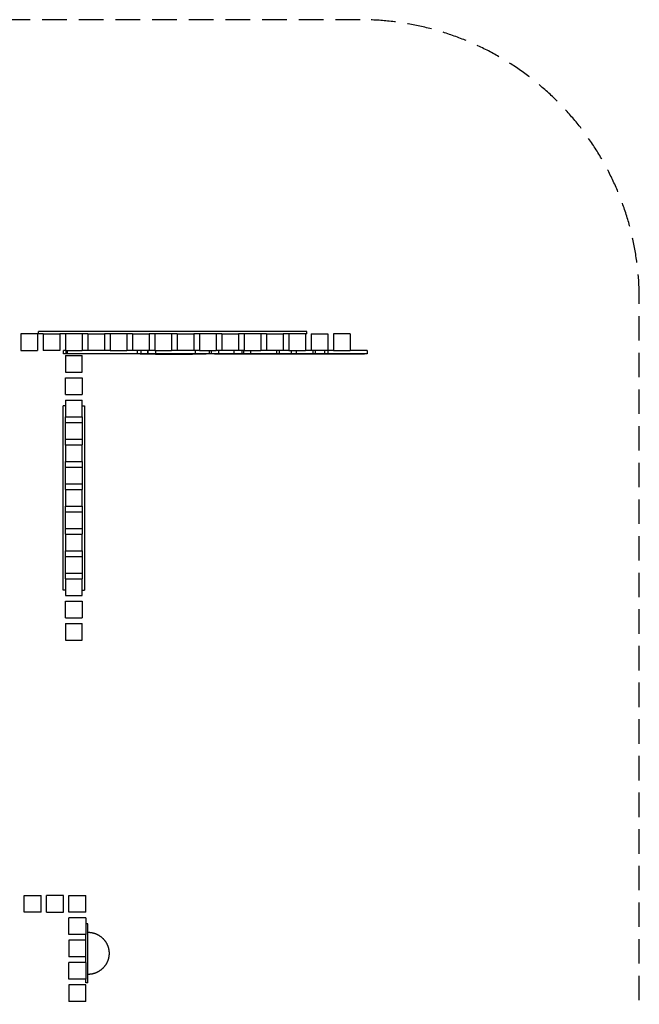
# Model space of a CAD drawing. Units: millimetres. Extents: x 10208 to 44415, y -13407 to 15392.
# Drawn here: x 29805 to 32023, y 11519 to 15045 of the extents above; entities that cross this region are included whole.
import ezdxf

# ---------------------------------------------------------------- set-up
doc = ezdxf.new("R2010")
doc.units = ezdxf.units.MM
doc.linetypes.add('HIDDEN', pattern=[0.375, 0.25, -0.125])
doc.layers.add('_L_안전거리', color=8, linetype='HIDDEN')

# ---------------------------------------------------------------- blocks, each defined once
blk = doc.blocks.new('PT-36638C(공룡 미로놀이대)')
for points in [[(29868.3, 9431.4), (29838.3, 9431.4), (29808.3, 9431.4)], [(29808.3, 9431.4), (29808.3, 9401.4), (29808.3, 9371.4)], [(29868.3, 9431.4), (29868.3, 9401.4), (29868.3, 9371.4)], [(30832.5, 9439.4), (30352.5, 9439.4), (29872.5, 9439.4)], [(29872.5, 9431.4), (29872.5, 9435.4), (29872.5, 9439.4)], [(29888.3, 9431.4), (29880.4, 9431.4), (29872.5, 9431.4)], [(29888.3, 9431.4), (29888.3, 9401.4), (29888.3, 9371.4)], [(29888.3, 9431.4), (29918.3, 9431.4), (29948.3, 9431.4)], [(29948.3, 9431.4), (29948.3, 9401.4), (29948.3, 9371.4)], [(29968.3, 9431.4), (29958.3, 9431.4), (29948.3, 9431.4)], [(30028.3, 9431.4), (29998.3, 9431.4), (29968.3, 9431.4)], [(29968.3, 9431.4), (29968.3, 9401.4), (29968.3, 9371.4)], [(30028.3, 9431.4), (30028.3, 9401.4), (30028.3, 9371.4)], [(30048.3, 9431.4), (30038.3, 9431.4), (30028.3, 9431.4)], [(30048.3, 9431.4), (30048.3, 9401.4), (30048.3, 9371.4)], [(30048.3, 9431.4), (30078.3, 9431.4), (30108.3, 9431.4)], [(30108.3, 9431.4), (30108.3, 9401.4), (30108.3, 9371.4)], [(30128.3, 9431.4), (30118.3, 9431.4), (30108.3, 9431.4)], [(30188.3, 9431.4), (30158.3, 9431.4), (30128.3, 9431.4)], [(30128.3, 9431.4), (30128.3, 9401.4), (30128.3, 9371.4)], [(30188.3, 9431.4), (30188.3, 9401.4), (30188.3, 9371.4)], [(30208.3, 9431.4), (30198.3, 9431.4), (30188.3, 9431.4)], [(30208.3, 9431.4), (30208.3, 9401.4), (30208.3, 9371.4)], [(30208.3, 9431.4), (30238.3, 9431.4), (30268.3, 9431.4)], [(30268.3, 9431.4), (30268.3, 9401.4), (30268.3, 9371.4)], [(30288.3, 9431.4), (30278.3, 9431.4), (30268.3, 9431.4)], [(30348.3, 9431.4), (30318.3, 9431.4), (30288.3, 9431.4)], [(30288.3, 9431.4), (30288.3, 9401.4), (30288.3, 9371.4)], [(30348.3, 9431.4), (30348.3, 9401.4), (30348.3, 9371.4)], [(30368.3, 9431.4), (30358.3, 9431.4), (30348.3, 9431.4)], [(30368.3, 9431.4), (30368.3, 9401.4), (30368.3, 9371.4)], [(30368.3, 9431.4), (30398.3, 9431.4), (30428.3, 9431.4)], [(30428.3, 9431.4), (30428.3, 9401.4), (30428.3, 9371.4)], [(30448.3, 9431.4), (30438.3, 9431.4), (30428.3, 9431.4)], [(30508.3, 9431.4), (30478.3, 9431.4), (30448.3, 9431.4)], [(30448.3, 9431.4), (30448.3, 9401.4), (30448.3, 9371.4)], [(30508.3, 9431.4), (30508.3, 9401.4), (30508.3, 9371.4)], [(30528.3, 9431.4), (30518.3, 9431.4), (30508.3, 9431.4)], [(30528.3, 9431.4), (30528.3, 9401.4), (30528.3, 9371.4)], [(30528.3, 9431.4), (30558.3, 9431.4), (30588.3, 9431.4)], [(30588.3, 9431.4), (30588.3, 9401.4), (30588.3, 9371.4)], [(30608.3, 9431.4), (30598.3, 9431.4), (30588.3, 9431.4)], [(30668.3, 9431.4), (30638.3, 9431.4), (30608.3, 9431.4)], [(30608.3, 9431.4), (30608.3, 9401.4), (30608.3, 9371.4)], [(30668.3, 9431.4), (30668.3, 9401.4), (30668.3, 9371.4)], [(30688.3, 9431.4), (30678.3, 9431.4), (30668.3, 9431.4)], [(30688.3, 9431.4), (30688.3, 9401.4), (30688.3, 9371.4)], [(30688.3, 9431.4), (30718.3, 9431.4), (30748.3, 9431.4)], [(30748.3, 9431.4), (30748.3, 9401.4), (30748.3, 9371.4)], [(30768.3, 9431.4), (30758.3, 9431.4), (30748.3, 9431.4)], [(30828.3, 9431.4), (30798.3, 9431.4), (30768.3, 9431.4)], [(30768.3, 9431.4), (30768.3, 9401.4), (30768.3, 9371.4)], [(30828.3, 9431.4), (30828.3, 9401.4), (30828.3, 9371.4)], [(30832.5, 9431.4), (30830.4, 9431.4), (30828.3, 9431.4)], [(30832.5, 9431.4), (30832.5, 9435.4), (30832.5, 9439.4)], [(30848.3, 9431.4), (30848.3, 9401.4), (30848.3, 9371.4)], [(30848.3, 9431.4), (30878.3, 9431.4), (30908.3, 9431.4)], [(30908.3, 9431.4), (30908.3, 9401.4), (30908.3, 9371.4)], [(30988.3, 9431.4), (30958.3, 9431.4), (30928.3, 9431.4)], [(30928.3, 9431.4), (30928.3, 9401.4), (30928.3, 9371.4)], [(30988.3, 9431.4), (30988.3, 9401.4), (30988.3, 9371.4)], [(29808.3, 9371.4), (29838.3, 9371.4), (29868.3, 9371.4)], [(29948.3, 9371.4), (29918.3, 9371.4), (29888.3, 9371.4)], [(29961.6, 9359.4), (29961.6, 9365.4), (29961.6, 9371.4)], [(29968.3, 9371.4), (29964.9, 9371.4), (29961.6, 9371.4)], [(29975.4, 9359.4), (29968.5, 9359.4), (29961.6, 9359.4)], [(29968.3, 9371.4), (29998.3, 9371.4), (30028.3, 9371.4)], [(29968.3, 9353.8), (29998.3, 9353.8), (30028.3, 9353.8)], [(29968.3, 9353.8), (29968.3, 9323.8), (29968.3, 9293.8)], [(29971.6, 9359.4), (29971.6, 9365.4), (29971.6, 9371.4)], [(29975.4, 9359.4), (29975.4, 9365.4), (29975.4, 9371.4)], [(30226.5, 9359.4), (30100.9, 9359.4), (29975.4, 9359.4)], [(30048.3, 9371.4), (30038.3, 9371.4), (30028.3, 9371.4)], [(30028.3, 9293.8), (30028.3, 9323.8), (30028.3, 9353.8)], [(30108.3, 9371.4), (30078.3, 9371.4), (30048.3, 9371.4)], [(30128.3, 9371.4), (30118.3, 9371.4), (30108.3, 9371.4)], [(30128.3, 9371.4), (30158.3, 9371.4), (30188.3, 9371.4)], [(30208.3, 9371.4), (30198.3, 9371.4), (30188.3, 9371.4)], [(30268.3, 9371.4), (30238.3, 9371.4), (30208.3, 9371.4)], [(30226.5, 9359.4), (30226.5, 9365.4), (30226.5, 9371.4)], [(30238.8, 9359.4), (30232.7, 9359.4), (30226.5, 9359.4)], [(30249, 9358.4), (30242.8, 9358.4), (30236.6, 9358.4)], [(30238.8, 9371.4), (30238.8, 9365.4), (30238.8, 9359.4)], [(30263.7, 9359.4), (30251.3, 9359.4), (30238.8, 9359.4)], [(30272.4, 9358.4), (30260.7, 9358.4), (30249, 9358.4)], [(30263.7, 9359.4), (30263.7, 9365.4), (30263.7, 9371.4)], [(30264.7, 9359.4), (30264.7, 9365.4), (30264.7, 9371.4)], [(30292.5, 9359.4), (30278.6, 9359.4), (30264.7, 9359.4)], [(30288.3, 9371.4), (30278.3, 9371.4), (30268.3, 9371.4)], [(30290.4, 9358.4), (30281.8, 9358.4), (30273.2, 9358.4)], [(30288.3, 9371.4), (30318.3, 9371.4), (30348.3, 9371.4)], [(30290.4, 9358.4), (30356.7, 9358.4), (30423.1, 9358.4)], [(30292.5, 9359.4), (30292.5, 9365.4), (30292.5, 9371.4)], [(30368.3, 9371.4), (30358.3, 9371.4), (30348.3, 9371.4)], [(30428.3, 9371.4), (30398.3, 9371.4), (30368.3, 9371.4)], [(30440.8, 9358.4), (30432, 9358.4), (30423.1, 9358.4)], [(30448.3, 9371.4), (30440.7, 9371.4), (30433.1, 9371.4)], [(30433.1, 9371.4), (30433.1, 9365.4), (30433.1, 9359.4)], [(30472.8, 9358.4), (30456.8, 9358.4), (30440.8, 9358.4)], [(30448.3, 9371.4), (30478.3, 9371.4), (30508.3, 9371.4)], [(30491.7, 9359.4), (30487.4, 9359.4), (30483.1, 9359.4)], [(30483.5, 9371.4), (30483.5, 9365.4), (30483.5, 9359.4)], [(30492, 9359.4), (30491.9, 9359.4), (30491.7, 9359.4)], [(30492, 9359.4), (30492, 9365.4), (30492, 9371.4)], [(30492, 9359.4), (30492, 9365.4), (30492, 9371.4)], [(30518.7, 9359.4), (30505.8, 9359.4), (30492.9, 9359.4)], [(30505.2, 9358.4), (30503.5, 9358.4), (30501.7, 9358.4)], [(30508.7, 9358.4), (30507, 9358.4), (30505.2, 9358.4)], [(30518.7, 9371.4), (30513.5, 9371.4), (30508.3, 9371.4)], [(30516.2, 9358.4), (30512.5, 9358.4), (30508.7, 9358.4)], [(30519, 9358.4), (30517.6, 9358.4), (30516.2, 9358.4)], [(30517.8, 9359.4), (30517.8, 9365.4), (30517.8, 9371.4)], [(30528.3, 9371.4), (30523.5, 9371.4), (30518.7, 9371.4)], [(30572.8, 9359.4), (30545.7, 9359.4), (30518.7, 9359.4)], [(30521.6, 9358.4), (30520.3, 9358.4), (30519, 9358.4)], [(30528.5, 9358.4), (30525, 9358.4), (30521.6, 9358.4)], [(30588.3, 9371.4), (30558.3, 9371.4), (30528.3, 9371.4)], [(30582.8, 9358.4), (30555.6, 9358.4), (30528.5, 9358.4)], [(30572.8, 9359.4), (30572.8, 9365.4), (30572.8, 9371.4)], [(30600.3, 9359.4), (30586.6, 9359.4), (30572.8, 9359.4)], [(30634.7, 9358.4), (30608.7, 9358.4), (30582.8, 9358.4)], [(30600.3, 9371.4), (30594.3, 9371.4), (30588.3, 9371.4)], [(30601, 9359.4), (30601, 9365.4), (30601, 9371.4)], [(30607.1, 9359.4), (30604.3, 9359.4), (30601.6, 9359.4)], [(30607.1, 9371.4), (30605.5, 9371.4), (30603.8, 9371.4)], [(30607.1, 9359.4), (30607.1, 9365.4), (30607.1, 9371.4)], [(30608.3, 9371.4), (30607.7, 9371.4), (30607.1, 9371.4)], [(30632.4, 9359.4), (30619.7, 9359.4), (30607.1, 9359.4)], [(30608.3, 9371.4), (30638.3, 9371.4), (30668.3, 9371.4)], [(30632.4, 9359.4), (30632.4, 9365.4), (30632.4, 9371.4)], [(30725.2, 9359.4), (30678.8, 9359.4), (30632.4, 9359.4)], [(30739.3, 9358.4), (30687, 9358.4), (30634.7, 9358.4)], [(30688.3, 9371.4), (30678.3, 9371.4), (30668.3, 9371.4)], [(30748.3, 9371.4), (30718.3, 9371.4), (30688.3, 9371.4)], [(30725.2, 9359.4), (30725.2, 9365.4), (30725.2, 9371.4)], [(30734.6, 9359.4), (30729.9, 9359.4), (30725.2, 9359.4)], [(30734.6, 9359.4), (30734.6, 9365.4), (30734.6, 9371.4)], [(30778.3, 9359.4), (30756.5, 9359.4), (30734.6, 9359.4)], [(30805, 9358.4), (30772.2, 9358.4), (30739.3, 9358.4)], [(30768.3, 9371.4), (30758.3, 9371.4), (30748.3, 9371.4)], [(30768.3, 9371.4), (30798.3, 9371.4), (30828.3, 9371.4)], [(30778.3, 9359.4), (30778.3, 9365.4), (30778.3, 9371.4)], [(30794.6, 9359.4), (30786.4, 9359.4), (30778.3, 9359.4)], [(30794.6, 9371.4), (30794.6, 9365.4), (30794.6, 9359.4)], [(30855.4, 9359.4), (30825, 9359.4), (30794.6, 9359.4)], [(30811.1, 9358.4), (30808.1, 9358.4), (30805, 9358.4)], [(30855.3, 9358.4), (30833.5, 9358.4), (30811.6, 9358.4)], [(30848.3, 9371.4), (30838.3, 9371.4), (30828.3, 9371.4)], [(30908.3, 9371.4), (30878.3, 9371.4), (30848.3, 9371.4)], [(30866.6, 9358.4), (30861, 9358.4), (30855.3, 9358.4)], [(30855.4, 9359.4), (30855.4, 9365.4), (30855.4, 9371.4)], [(30863.8, 9359.4), (30859.6, 9359.4), (30855.4, 9359.4)], [(30863.8, 9359.4), (30863.8, 9365.4), (30863.8, 9371.4)], [(30897.7, 9359.4), (30880.7, 9359.4), (30863.8, 9359.4)], [(30887.8, 9358.4), (30879.2, 9358.4), (30870.6, 9358.4)], [(31039.3, 9358.4), (30963.5, 9358.4), (30887.8, 9358.4)], [(30897.7, 9359.4), (30897.7, 9365.4), (30897.7, 9371.4)], [(30909, 9359.4), (30903.7, 9359.4), (30898.3, 9359.4)], [(30909, 9359.4), (30909, 9365.4), (30909, 9371.4)], [(30928.3, 9371.4), (30918.7, 9371.4), (30909, 9371.4)], [(30928.3, 9371.4), (30958.3, 9371.4), (30988.3, 9371.4)], [(31049.3, 9371.4), (31049.3, 9365.4), (31049.3, 9359.4)], [(29968.3, 9293.8), (29998.3, 9293.8), (30028.3, 9293.8)], [(29968.3, 9273.8), (29998.3, 9273.8), (30028.3, 9273.8)], [(29968.3, 9213.8), (29968.3, 9243.8), (29968.3, 9273.8)], [(30028.3, 9273.8), (30028.3, 9243.8), (30028.3, 9213.8)], [(29968.3, 9213.8), (29998.3, 9213.8), (30028.3, 9213.8)], [(29960.3, 8513.8), (29960.3, 8843.8), (29960.3, 9173.8)], [(29968.3, 9173.8), (29964.3, 9173.8), (29960.3, 9173.8)], [(29968.3, 9193.8), (29998.3, 9193.8), (30028.3, 9193.8)], [(29968.3, 9193.8), (29968.3, 9163.8), (29968.3, 9133.8)], [(30028.3, 9133.8), (30028.3, 9163.8), (30028.3, 9193.8)], [(30028.3, 9173.8), (30032.3, 9173.8), (30036.3, 9173.8)], [(30036.3, 9173.8), (30036.3, 8843.8), (30036.3, 8513.8)], [(29968.3, 9133.8), (29998.3, 9133.8), (30028.3, 9133.8)], [(29968.3, 9113.8), (29968.3, 9123.8), (29968.3, 9133.8)], [(30028.3, 9133.8), (30028.3, 9123.8), (30028.3, 9113.8)], [(29968.3, 9054.4), (29968.3, 9084.1), (29968.3, 9113.8)], [(29968.3, 9113.8), (29998.3, 9113.8), (30028.3, 9113.8)], [(30028.3, 9113.8), (30028.3, 9083.8), (30028.3, 9053.8)], [(29968.3, 9053.8), (29998.3, 9053.8), (30028.3, 9053.8)], [(29968.3, 9032.9), (29968.3, 9043.4), (29968.3, 9053.8)], [(29968.3, 9033.8), (29998.3, 9033.8), (30028.3, 9033.8)], [(29968.3, 9032.9), (29968.3, 9003.4), (29968.3, 8973.8)], [(30028.3, 9053.8), (30028.3, 9043.8), (30028.3, 9033.8)], [(30028.3, 8973.8), (30028.3, 9003.8), (30028.3, 9033.8)], [(29968.3, 8973.8), (29998.3, 8973.8), (30028.3, 8973.8)], [(29968.3, 8954.2), (29968.3, 8964), (29968.3, 8973.8)], [(30028.3, 8973.8), (30028.3, 8963.8), (30028.3, 8953.8)], [(29968.3, 8893.8), (29968.3, 8923.8), (29968.3, 8953.8)], [(29968.3, 8953.8), (29998.3, 8953.8), (30028.3, 8953.8)], [(30028.3, 8953.8), (30028.3, 8923.8), (30028.3, 8893.8)], [(29968.3, 8893.8), (29998.3, 8893.8), (30028.3, 8893.8)], [(29968.3, 8873.8), (29968.3, 8883.8), (29968.3, 8893.8)], [(30028.3, 8893.8), (30028.3, 8883.8), (30028.3, 8873.8)], [(29968.3, 8873.8), (29998.3, 8873.8), (30028.3, 8873.8)], [(29968.3, 8873.8), (29968.3, 8843.8), (29968.3, 8813.8)], [(30028.3, 8813.8), (30028.3, 8843.8), (30028.3, 8873.8)], [(29968.3, 8813.8), (29998.3, 8813.8), (30028.3, 8813.8)], [(29968.3, 8793.8), (29968.3, 8803.8), (29968.3, 8813.8)], [(29968.3, 8793.8), (29998.3, 8793.8), (30028.3, 8793.8)], [(29968.3, 8733.8), (29968.3, 8763.8), (29968.3, 8793.8)], [(30028.3, 8813.8), (30028.3, 8803.8), (30028.3, 8793.8)], [(30028.3, 8793.8), (30028.3, 8763.8), (30028.3, 8733.8)], [(29968.3, 8733.8), (29998.3, 8733.8), (30028.3, 8733.8)], [(29968.3, 8713.8), (29968.3, 8723.6), (29968.3, 8733.4)], [(29968.3, 8713.8), (29998.3, 8713.8), (30028.3, 8713.8)], [(29968.3, 8713.8), (29968.3, 8684.3), (29968.3, 8654.7)], [(30028.3, 8733.8), (30028.3, 8723.8), (30028.3, 8713.8)], [(30028.3, 8653.8), (30028.3, 8683.8), (30028.3, 8713.8)], [(29968.3, 8633.8), (29968.3, 8644.3), (29968.3, 8654.7)], [(29968.3, 8653.8), (29998.3, 8653.8), (30028.3, 8653.8)], [(30028.3, 8653.8), (30028.3, 8643.8), (30028.3, 8633.8)], [(29968.3, 8633.8), (29998.3, 8633.8), (30028.3, 8633.8)], [(29968.3, 8573.8), (29968.3, 8603.8), (29968.3, 8633.8)], [(30028.3, 8633.8), (30028.3, 8603.8), (30028.3, 8573.8)], [(29968.3, 8573.8), (29998.3, 8573.8), (30028.3, 8573.8)], [(29968.3, 8553.8), (29968.3, 8563.8), (29968.3, 8573.8)], [(30028.3, 8573.8), (30028.3, 8563.8), (30028.3, 8553.8)], [(29968.3, 8553.8), (29968.3, 8523.8), (29968.3, 8493.8)], [(29968.3, 8553.8), (29998.3, 8553.8), (30028.3, 8553.8)], [(30028.3, 8493.8), (30028.3, 8523.8), (30028.3, 8553.8)], [(29968.3, 8513.8), (29964.3, 8513.8), (29960.3, 8513.8)], [(30028.3, 8513.8), (30032.3, 8513.8), (30036.3, 8513.8)], [(29968.3, 8493.8), (29998.3, 8493.8), (30028.3, 8493.8)], [(29968.3, 8473.8), (29998.3, 8473.8), (30028.3, 8473.8)], [(29968.3, 8413.8), (29968.3, 8443.8), (29968.3, 8473.8)], [(30028.3, 8473.8), (30028.3, 8443.8), (30028.3, 8413.8)], [(29968.3, 8413.8), (29998.3, 8413.8), (30028.3, 8413.8)], [(29968.3, 8393.8), (29998.3, 8393.8), (30028.3, 8393.8)], [(29968.3, 8393.8), (29968.3, 8363.8), (29968.3, 8333.8)], [(30028.3, 8333.8), (30028.3, 8363.8), (30028.3, 8393.8)], [(29968.3, 8333.8), (29998.3, 8333.8), (30028.3, 8333.8)], [(29821.2, 7360.4), (29821.2, 7390.4), (29821.2, 7420.4)], [(29821.2, 7420.4), (29851.2, 7420.4), (29881.2, 7420.4)], [(29881.2, 7360.4), (29881.2, 7390.4), (29881.2, 7420.4)], [(29901.2, 7360.4), (29901.2, 7390.4), (29901.2, 7420.4)], [(29961.2, 7420.4), (29931.2, 7420.4), (29901.2, 7420.4)], [(29961.2, 7360.4), (29961.2, 7390.4), (29961.2, 7420.4)], [(29981.2, 7360.4), (29981.2, 7390.4), (29981.2, 7420.4)], [(29981.2, 7420.4), (30011.2, 7420.4), (30041.2, 7420.4)], [(30041.2, 7360.4), (30041.2, 7390.4), (30041.2, 7420.4)], [(29881.2, 7360.4), (29851.2, 7360.4), (29821.2, 7360.4)], [(29901.2, 7360.4), (29931.2, 7360.4), (29961.2, 7360.4)], [(30041.2, 7360.4), (30011.2, 7360.4), (29981.2, 7360.4)], [(30041.2, 7340.4), (30011.2, 7340.4), (29981.2, 7340.4)], [(29981.2, 7280.4), (29981.2, 7310.4), (29981.2, 7340.4)], [(30041.2, 7340.4), (30041.2, 7310.4), (30041.2, 7280.4)], [(30049.2, 7318.4), (30045.2, 7318.4), (30041.2, 7318.4)], [(30049.2, 7107.4), (30049.2, 7212.9), (30049.2, 7318.4)], [(30041.2, 7280.4), (30011.2, 7280.4), (29981.2, 7280.4)], [(30041.2, 7261.4), (30041.2, 7270.9), (30041.2, 7280.4)], [(29981.2, 7260.4), (29981.2, 7230.4), (29981.2, 7200.4)], [(30041.2, 7260.4), (30011.2, 7260.4), (29981.2, 7260.4)], [(30041.2, 7200.4), (30041.2, 7230.4), (30041.2, 7260.4)], [(30041.2, 7200.4), (30011.2, 7200.4), (29981.2, 7200.4)], [(30041.2, 7180.4), (30041.2, 7190.4), (30041.2, 7200.4)], [(30041.2, 7180.4), (30011.2, 7180.4), (29981.2, 7180.4)], [(29981.2, 7120.4), (29981.2, 7150.4), (29981.2, 7180.4)], [(30041.2, 7180.4), (30041.2, 7150.4), (30041.2, 7120.4)], [(30041.2, 7120.4), (30011.2, 7120.4), (29981.2, 7120.4)], [(29981.2, 7100.4), (29981.2, 7070.4), (29981.2, 7040.4)], [(30041.2, 7100.4), (30011.2, 7100.4), (29981.2, 7100.4)], [(30041.2, 7107.4), (30041.2, 7113.9), (30041.2, 7120.4)], [(30049.2, 7107.4), (30045.2, 7107.4), (30041.2, 7107.4)], [(30041.2, 7040.4), (30041.2, 7070.4), (30041.2, 7100.4)], [(30041.2, 7040.4), (30011.2, 7040.4), (29981.2, 7040.4)]]:
    blk.add_open_spline(points, degree=2)
for points, knots in [([(30433.1, 9359.4), (30433.2, 9359.4), (30433, 9359.4), (30432.6, 9359.4), (30431.7, 9359.4), (30429.8, 9359.4), (30427, 9359.4), (30424.9, 9359.4), (30422.3, 9359.4), (30419.3, 9359.4), (30416.7, 9359.4), (30413.9, 9359.4), (30410.8, 9359.4), (30404.6, 9359.4), (30397.5, 9359.4), (30390.2, 9359.4), (30381, 9359.4), (30371.4, 9359.4), (30361.9, 9359.4), (30349.5, 9359.4), (30337.3, 9359.4), (30325.3, 9359.4), (30314.2, 9359.4), (30303.2, 9359.4), (30292.5, 9359.4)], [1923.584787, 1923.584787, 1923.584787, 1923.584787, 1932.468006, 1932.468006, 1932.468006, 1949.954486, 1949.954486, 1949.954486, 1962.795118, 1962.795118, 1962.795118, 1973.868517, 1973.868517, 1973.868517, 1996.09952, 1996.09952, 1996.09952, 2024.465964, 2024.465964, 2024.465964, 2061.6498, 2061.6498, 2061.6498, 2095.767894, 2095.767894, 2095.767894, 2095.767894]), ([(30433.1, 9371.4), (30433.2, 9371.4), (30433, 9371.4), (30432.6, 9371.4), (30431.9, 9371.4), (30430.4, 9371.4), (30428.3, 9371.4)], [1923.584787, 1923.584787, 1923.584787, 1923.584787, 1932.468006, 1932.468006, 1932.468006, 1947.152372, 1947.152372, 1947.152372, 1947.152372]), ([(30870.6, 9358.4), (30871.1, 9358.4), (30871.7, 9358.4), (30870.4, 9358.4), (30867.6, 9358.4), (30866.6, 9358.4)], [2673.929413, 2673.929413, 2673.929413, 2673.929413, 2688.27677, 2711.333006, 2721.886912, 2721.886912, 2721.886912, 2721.886912])]:
    blk.add_open_spline(points, degree=3, knots=knots)
for points, weights, degree, knots in [([(30483.1, 9359.4), (30483.6, 9359.4), (30483.6, 9359.4), (30483.2, 9359.4), (30482.4, 9359.4), (30480.1, 9359.4), (30476.7, 9359.4), (30473.3, 9359.4), (30468.9, 9359.4), (30464.1, 9359.4), (30459.5, 9359.4), (30454.6, 9359.4), (30449.2, 9359.4), (30445.3, 9359.4), (30439.9, 9359.4), (30433.1, 9359.4)], [1, 1, 1, 1, 1, 1, 1, 1, 1, 1, 1, 1, 1, 0.94442699128, 0.913432572345, 0.907016743196], 3, [1691.571423, 1691.571423, 1691.571423, 1691.571423, 1708.789246, 1708.789246, 1708.789246, 1741.177388, 1741.177388, 1741.177388, 1773.204246, 1773.204246, 1773.204246, 1803.21961, 1803.21961, 1803.21961, 1825.222048, 1825.222048, 1825.222048, 1825.222048]), ([(30603.8, 9371.4), (30602.8, 9371.4), (30602.1, 9371.4), (30601.6, 9371.4), (30601.1, 9371.4), (30600.9, 9371.4), (30601, 9371.4)], [0.943028104665, 0.950009276425, 0.983145483236, 1.04298641963, 0.983145483236, 0.950009276425, 0.943028104665], 3, [-59.040016, -59.040016, -59.040016, -59.040016, -55.589452, -55.589452, -55.589452, -52.138887, -52.138887, -52.138887, -52.138887]), ([(31048.6, 9359.4), (31050.2, 9359.4), (31049.3, 9359.4), (31046.2, 9359.4), (31040.6, 9359.4), (31034.6, 9359.4), (31028.1, 9359.4), (31020.3, 9359.4), (31011.9, 9359.4), (31003.1, 9359.4), (30994.3, 9359.4), (30985.1, 9359.4), (30975.8, 9359.4), (30970.2, 9359.4), (30964.5, 9359.4), (30958.9, 9359.4), (30947.5, 9359.4), (30936.3, 9359.4), (30925.6, 9359.4), (30919.9, 9359.4), (30914.4, 9359.4), (30909, 9359.4)], [1, 0.884582757018, 0.884582757018, 1, 1, 1, 1, 1, 1, 1, 1, 1, 1, 1, 1, 1, 1, 1, 1, 1, 1, 1], 3, [3536.173414, 3536.173414, 3536.173414, 3536.173414, 3548.11881, 3548.11881, 3548.11881, 3571.051928, 3571.051928, 3571.051928, 3598.827986, 3598.827986, 3598.827986, 3626.719225, 3626.719225, 3626.719225, 3643.668277, 3643.668277, 3643.668277, 3677.927783, 3677.927783, 3677.927783, 3696.012038, 3696.012038, 3696.012038, 3696.012038]), ([(31048.6, 9371.4), (31050.2, 9371.4), (31049.3, 9371.4), (31046.2, 9371.4), (31040.6, 9371.4), (31034.6, 9371.4), (31028.1, 9371.4), (31020.3, 9371.4), (31011.9, 9371.4), (31003.1, 9371.4), (30998.2, 9371.4), (30993.3, 9371.4), (30988.3, 9371.4)], [1, 0.884582757018, 0.884582757018, 1, 1, 1, 1, 1, 1, 1, 1, 1, 1], 3, [3536.173414, 3536.173414, 3536.173414, 3536.173414, 3548.11881, 3548.11881, 3548.11881, 3571.051928, 3571.051928, 3571.051928, 3598.827986, 3598.827986, 3598.827986, 3614.137987, 3614.137987, 3614.137987, 3614.137987]), ([(30049.2, 7288.4), (30063.6, 7288.4), (30077, 7283.1), (30091.5, 7277.3), (30102.6, 7266.3), (30113.6, 7255.2), (30119.4, 7240.7), (30124.7, 7227.3), (30124.7, 7212.9)], [1, 0.982290257781, 1, 0.979219556075, 1, 0.979219556075, 1, 0.982290257781, 1], 2, [0, 0, 0, 28.448273, 28.448273, 59.272282, 59.272282, 90.096291, 90.096291, 118.544565, 118.544565, 118.544565]), ([(30124.7, 7212.9), (30124.7, 7198.5), (30119.4, 7185.1), (30113.6, 7170.6), (30102.6, 7159.6), (30091.5, 7148.5), (30077, 7142.7), (30063.6, 7137.4), (30049.2, 7137.4)], [1, 0.982290257781, 1, 0.979219556075, 1, 0.979219556075, 1, 0.982290257781, 1], 2, [0, 0, 0, 28.448273, 28.448273, 59.272282, 59.272282, 90.096291, 90.096291, 118.544565, 118.544565, 118.544565])]:
    blk.add_rational_spline(points, weights, degree=degree, knots=knots)
at = {"layer": '_L_안전거리', "color": 6, "ltscale": 350}
blk.add_lwpolyline([(24691.3, 7466), (24691.3, 5369.7, 0.289004), (25260.5, 4467.3), (27250, 3517.4, 0.111823), (27680.9, 3419.8), (31023.2, 3419.8, 0.414214), (32023.2, 4419.8), (32023.2, 9556.3, 0.414214), (31023.2, 10556.3), (27810.9, 10556.3, 0.197108), (27108.7, 10268.3), (24989.2, 8178, 0.200718)], format="xyb", close=True, dxfattribs=at)

msp = doc.modelspace()

# ---------------------------------------------------------------- block references
msp.add_blockref('PT-36638C(공룡 미로놀이대)', (0, 4488.9))

doc.saveas('drawing.dxf')
